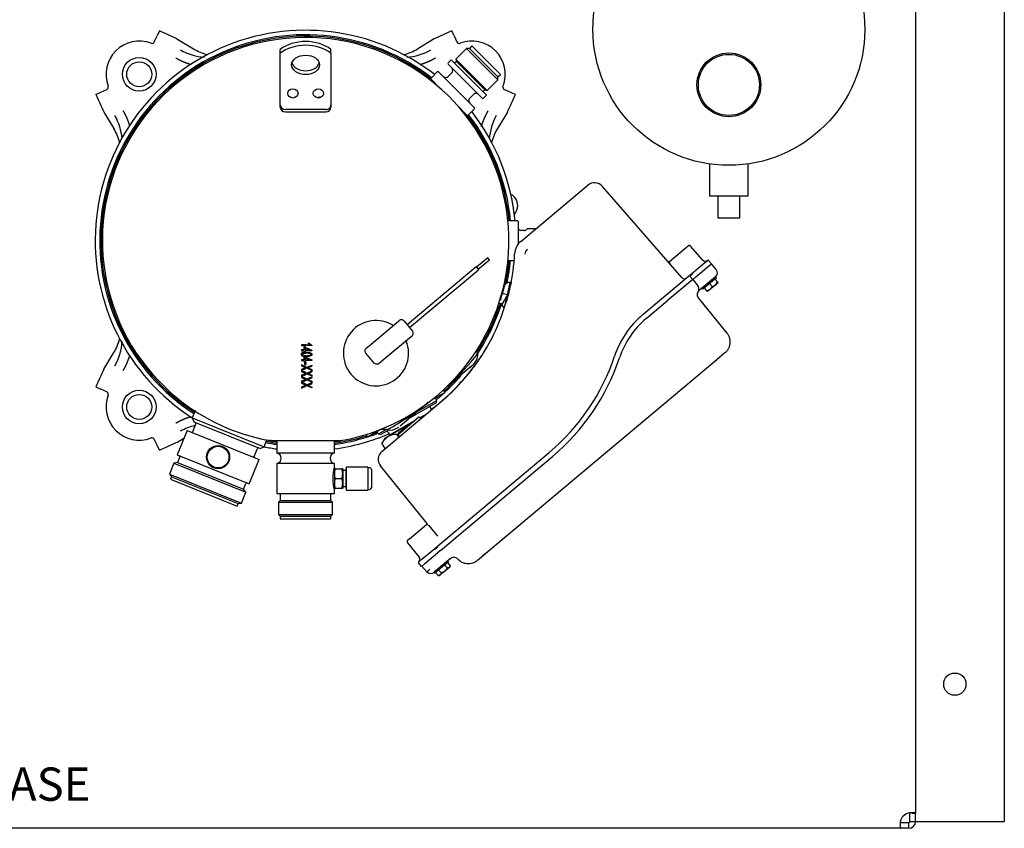
# Model space of a CAD drawing. Units: inches. Extents: x 130 to 417, y 98 to 212.
# Drawn here: x 244 to 266, y 177 to 195 of the extents above; entities that cross this region are included whole.
import ezdxf

# ---------------------------------------------------------------- set-up
doc = ezdxf.new("R2010")
doc.units = ezdxf.units.IN
doc.header["$MEASUREMENT"] = 0
for name, color, linetype in [('0708407_-_SUCT_A', 7, 'Continuous'), ('0712370', 7, 'Continuous'), ('1H54247001_01', 7, 'Continuous'), ('1H54247001_02', 7, 'Continuous'), ('1H54247001_03', 7, 'Continuous'), ('1H54247001_04', 7, 'Continuous'), ('1H54247001_05', 7, 'Continuous')]:
    doc.layers.add(name, color=color, linetype=linetype)

msp = doc.modelspace()

# ---------------------------------------------------------------- linework, layer by layer
at = {"layer": '0708407_-_SUCT_A', "color": 7, "linetype": 'Continuous'}
for p, q in [((259.325, 191.811), (259.325, 191.093)), ((260.2, 191.093), (260.2, 191.811)), ((259.325, 191.093), (260.2, 191.093)), ((259.513, 191.093), (259.513, 190.593)), ((260.013, 190.593), (260.013, 191.093)), ((259.513, 190.593), (260.013, 190.593))]:
    msp.add_line(p, q, dxfattribs=at)
for centre, radius in [((259.763, 194.843), 3.063), ((259.763, 193.593), 0.719), ((259.763, 193.593), 0.688)]:
    msp.add_circle(centre, radius, dxfattribs=at)
at = {"layer": '0712370', "color": 7, "linetype": 'Continuous'}
for p, q in [((263.97, 211.239), (263.97, 177.176)), ((265.97, 211.427), (265.97, 176.989)), ((263.844, 176.989), (263.844, 177.176)), ((263.886, 177.176), (263.97, 177.176)), ((263.97, 176.989), (263.97, 177.176)), ((263.626, 176.917), (263.626, 176.833)), ((263.814, 176.959), (263.627, 176.959)), ((263.814, 176.959), (263.814, 176.917)), ((263.814, 176.917), (263.814, 176.833)), ((263.844, 176.989), (263.886, 176.989)), ((263.886, 176.989), (263.97, 176.989)), ((263.97, 176.989), (264, 176.989)), ((264, 176.989), (265.97, 176.989)), ((263.627, 176.833), (228.313, 176.833)), ((263.814, 176.833), (263.627, 176.833))]:
    msp.add_line(p, q, dxfattribs=at)
for centre, radius in [((246.475, 193.832), 0.281), ((246.475, 186.332), 0.281), ((264.855, 180.083), 0.25)]:
    msp.add_circle(centre, radius, dxfattribs=at)
for centre, radius, start, end in [((254.725, 190.872), 0.281, 0, 63.5548), ((254.725, 190.872), 0.281, 316.3604, 0), ((263.87, 176.933), 0.25, 102.9946, 167.0243), ((263.814, 176.989), 0.03, 270.0609, 0), ((263.814, 176.989), 0.156, 270.0591, 0)]:
    msp.add_arc(centre, radius, start, end, dxfattribs=at)
for points in [[(263.97, 177.176), (263.97, 177.177), (263.969, 177.178), (263.965, 177.18), (263.962, 177.181), (263.954, 177.182), (263.949, 177.182), (263.938, 177.183), (263.931, 177.183), (263.917, 177.183), (263.909, 177.183), (263.892, 177.182), (263.883, 177.182), (263.864, 177.181), (263.854, 177.18), (263.834, 177.178), (263.824, 177.177), (263.814, 177.176)], [(263.627, 176.989), (263.625, 176.979), (263.625, 176.969), (263.623, 176.949), (263.622, 176.939), (263.621, 176.92), (263.621, 176.911), (263.62, 176.894), (263.62, 176.886), (263.62, 176.871), (263.62, 176.865), (263.621, 176.854), (263.621, 176.849), (263.622, 176.841), (263.623, 176.838), (263.625, 176.834), (263.625, 176.833), (263.627, 176.833)]]:
    msp.add_open_spline(points, degree=3, knots=[0, 0, 0, 0, 0.125, 0.125, 0.25, 0.25, 0.375, 0.375, 0.5, 0.5, 0.625, 0.625, 0.75, 0.75, 0.875, 0.875, 1, 1, 1, 1], dxfattribs=at)
at = {"layer": '1H54247001_01', "color": 7, "linetype": 'Continuous'}
for p, q in [((246.815, 194.561), (246.878, 194.696)), ((246.931, 194.81), (246.878, 194.696)), ((247.325, 194.63), (247.7, 194.405)), ((253.124, 194.63), (252.75, 194.405)), ((253.572, 194.696), (253.519, 194.81)), ((253.572, 194.696), (253.635, 194.561)), ((249.654, 194.308), (249.654, 194.393)), ((250.796, 194.308), (250.796, 194.393)), ((249.654, 193.8), (249.654, 194.308)), ((250.796, 194.308), (250.796, 193.8)), ((249.654, 193.708), (249.654, 193.8)), ((249.654, 193.141), (249.654, 193.708)), ((250.796, 193.8), (250.796, 193.708)), ((250.796, 193.708), (250.796, 193.141)), ((245.611, 193.429), (245.745, 193.492)), ((254.704, 193.492), (254.839, 193.429)), ((245.497, 193.376), (245.611, 193.429)), ((254.839, 193.429), (254.953, 193.376)), ((249.654, 193.088), (249.654, 193.141)), ((250.796, 193.141), (250.796, 193.088)), ((245.677, 192.981), (245.902, 192.607)), ((250.678, 193.034), (249.772, 193.034)), ((249.772, 192.982), (249.993, 192.982)), ((249.993, 192.982), (250.457, 192.982)), ((250.457, 192.982), (250.678, 192.982)), ((254.773, 192.981), (254.548, 192.607)), ((256.351, 191.135), (256.584, 191.33)), ((258.7, 189.25), (256.914, 191.304)), ((255.876, 190.737), (256.351, 191.135)), ((255.075, 190.065), (255.876, 190.737)), ((255.001, 190.529), (254.783, 190.529)), ((255.014, 190.515), (255.014, 189.997)), ((255.157, 190.309), (255.073, 190.309)), ((255.415, 190.35), (255.222, 190.35)), ((258.806, 189.931), (258.844, 189.964)), ((259.172, 189.646), (258.899, 189.959)), ((258.424, 189.611), (258.806, 189.931)), ((254.065, 189.49), (252.511, 188.186)), ((254.065, 189.49), (254.118, 189.426)), ((254.329, 189.696), (254.072, 189.481)), ((254.11, 189.435), (254.367, 189.651)), ((254.367, 189.651), (254.329, 189.696)), ((254.783, 189.635), (254.922, 189.635)), ((258.931, 189.343), (259.212, 189.579)), ((259.019, 189.263), (259.3, 189.498)), ((259.212, 189.579), (259.278, 189.634)), ((259.3, 189.498), (259.371, 189.558)), ((259.3, 189.498), (259.3, 189.498)), ((259.306, 189.632), (259.371, 189.558)), ((259.478, 189.43), (259.371, 189.558)), ((252.565, 188.123), (254.118, 189.426)), ((258.3, 188.813), (258.856, 189.28)), ((258.881, 189.301), (258.931, 189.343)), ((258.884, 189.278), (258.949, 189.203)), ((258.949, 189.203), (258.376, 188.723)), ((259.019, 189.263), (258.949, 189.203)), ((258.949, 189.203), (259.063, 189.062)), ((259.42, 189.226), (259.097, 188.955)), ((259.482, 189.246), (259.176, 188.989)), ((259.519, 189.13), (259.284, 188.933)), ((259.385, 189.051), (259.329, 189.118)), ((259.464, 189.263), (259.42, 189.226)), ((259.504, 189.15), (259.447, 189.217)), ((259.464, 189.263), (259.466, 189.265)), ((259.482, 189.246), (259.466, 189.265)), ((259.519, 189.131), (259.504, 189.15)), ((259.519, 189.13), (259.519, 189.131)), ((254.615, 188.738), (254.655, 188.883)), ((259.095, 188.953), (259.097, 188.955)), ((259.16, 189.008), (259.176, 188.989)), ((259.267, 188.951), (259.211, 189.018)), ((259.267, 188.951), (259.283, 188.933)), ((259.283, 188.933), (259.284, 188.933)), ((254.626, 188.336), (254.777, 188.795)), ((254.639, 188.631), (254.702, 188.556)), ((257.825, 188.415), (258.3, 188.813)), ((257.901, 188.324), (258.376, 188.723)), ((259.724, 187.996), (259.081, 188.79)), ((251.654, 187.708), (252.272, 188.227)), ((252.272, 188.227), (252.332, 188.278)), ((252.443, 188.268), (252.633, 188.042)), ((250.227, 187.734), (250.129, 187.734)), ((250.129, 187.734), (250.129, 187.717)), ((250.129, 187.717), (250.227, 187.717)), ((250.227, 187.734), (250.313, 187.734)), ((250.366, 187.717), (250.227, 187.717)), ((250.278, 187.769), (250.306, 187.769)), ((250.366, 187.728), (250.366, 187.717)), ((252.563, 187.88), (251.945, 187.361)), ((252.623, 187.931), (252.563, 187.88)), ((245.677, 187.182), (245.902, 187.557)), ((250.185, 187.616), (250.129, 187.616)), ((250.129, 187.616), (250.129, 187.599)), ((250.129, 187.599), (250.185, 187.599)), ((250.227, 187.488), (250.168, 187.496)), ((250.212, 187.678), (250.185, 187.678)), ((250.185, 187.678), (250.185, 187.616)), ((250.185, 187.599), (250.185, 187.58)), ((250.185, 187.58), (250.212, 187.58)), ((250.227, 187.672), (250.212, 187.678)), ((250.212, 187.661), (250.227, 187.654)), ((250.212, 187.616), (250.212, 187.661)), ((250.227, 187.616), (250.212, 187.616)), ((250.212, 187.599), (250.227, 187.599)), ((250.212, 187.58), (250.212, 187.599)), ((250.227, 187.672), (250.365, 187.613)), ((250.318, 187.616), (250.227, 187.654)), ((250.227, 187.616), (250.318, 187.616)), ((250.365, 187.599), (250.227, 187.599)), ((250.365, 187.613), (250.365, 187.599)), ((251.773, 187.32), (251.584, 187.547)), ((251.593, 187.658), (251.654, 187.708)), ((254.087, 187.51), (254.132, 187.7)), ((259.681, 187.557), (259.489, 187.396)), ((250.185, 187.396), (250.129, 187.396)), ((250.129, 187.396), (250.129, 187.379)), ((250.129, 187.379), (250.185, 187.379)), ((250.227, 187.239), (250.129, 187.283)), ((250.129, 187.283), (250.129, 187.261)), ((250.212, 187.458), (250.185, 187.458)), ((250.185, 187.458), (250.185, 187.396)), ((250.185, 187.379), (250.185, 187.36)), ((250.185, 187.36), (250.212, 187.36)), ((250.227, 187.344), (250.199, 187.344)), ((250.199, 187.344), (250.199, 187.29)), ((250.199, 187.29), (250.227, 187.29)), ((250.227, 187.451), (250.212, 187.458)), ((250.212, 187.441), (250.227, 187.434)), ((250.212, 187.396), (250.212, 187.441)), ((250.227, 187.396), (250.212, 187.396)), ((250.212, 187.379), (250.227, 187.379)), ((250.212, 187.36), (250.212, 187.379)), ((250.227, 187.451), (250.365, 187.393)), ((250.318, 187.396), (250.227, 187.434)), ((250.227, 187.396), (250.318, 187.396)), ((250.365, 187.379), (250.227, 187.379)), ((250.227, 187.344), (250.229, 187.344)), ((250.229, 187.29), (250.227, 187.29)), ((250.229, 187.344), (250.229, 187.29)), ((250.252, 187.228), (250.365, 187.277)), ((250.365, 187.393), (250.365, 187.379)), ((250.365, 187.277), (250.365, 187.254)), ((251.945, 187.361), (251.884, 187.311)), ((253.997, 187.281), (254.016, 187.297)), ((259.489, 187.396), (254.286, 183.029)), ((259.561, 187.456), (259.5, 187.405)), ((250.129, 187.261), (250.211, 187.225)), ((250.227, 187.218), (250.129, 187.177)), ((250.129, 187.153), (250.227, 187.196)), ((250.129, 187.177), (250.129, 187.153)), ((250.227, 187.107), (250.129, 187.151)), ((250.129, 187.151), (250.129, 187.129)), ((250.129, 187.129), (250.211, 187.093)), ((250.227, 187.086), (250.129, 187.045)), ((250.129, 187.021), (250.227, 187.064)), ((250.227, 187.239), (250.252, 187.228)), ((250.253, 187.207), (250.227, 187.196)), ((250.227, 187.107), (250.252, 187.096)), ((250.253, 187.075), (250.227, 187.064)), ((250.252, 187.096), (250.365, 187.145)), ((250.365, 187.157), (250.253, 187.207)), ((250.365, 187.025), (250.253, 187.075)), ((250.275, 187.217), (250.365, 187.178)), ((250.275, 187.085), (250.365, 187.046)), ((250.365, 187.178), (250.365, 187.157)), ((250.365, 187.145), (250.365, 187.122)), ((253.974, 187.26), (253.469, 186.836)), ((250.129, 187.045), (250.129, 187.021)), ((250.227, 186.975), (250.129, 187.019)), ((250.129, 187.019), (250.129, 186.997)), ((250.129, 186.997), (250.211, 186.961)), ((250.227, 186.954), (250.129, 186.912)), ((250.129, 186.889), (250.227, 186.932)), ((250.129, 186.912), (250.129, 186.889)), ((250.227, 186.843), (250.129, 186.887)), ((250.129, 186.887), (250.129, 186.865)), ((250.129, 186.865), (250.211, 186.829)), ((250.227, 186.975), (250.252, 186.964)), ((250.253, 186.943), (250.227, 186.932)), ((250.227, 186.843), (250.252, 186.832)), ((250.252, 186.964), (250.365, 187.013)), ((250.252, 186.832), (250.365, 186.881)), ((250.365, 186.893), (250.253, 186.943)), ((250.275, 186.953), (250.365, 186.914)), ((250.365, 187.046), (250.365, 187.025)), ((250.365, 187.013), (250.365, 186.99)), ((250.365, 186.914), (250.365, 186.893)), ((250.365, 186.881), (250.365, 186.858)), ((253.707, 186.886), (253.768, 186.938)), ((245.497, 186.788), (245.611, 186.735)), ((245.745, 186.672), (245.611, 186.735)), ((250.227, 186.822), (250.129, 186.78)), ((250.129, 186.757), (250.227, 186.8)), ((250.129, 186.78), (250.129, 186.757)), ((250.253, 186.811), (250.227, 186.8)), ((250.365, 186.761), (250.253, 186.811)), ((250.275, 186.821), (250.365, 186.781)), ((250.365, 186.781), (250.365, 186.761)), ((252.185, 185.533), (253.275, 186.447)), ((252.984, 186.429), (252.353, 185.9)), ((252.318, 185.721), (252.767, 186.098)), ((252.808, 186.081), (252.795, 186.096)), ((251.893, 185.82), (252.087, 185.832)), ((252.309, 185.865), (252.326, 185.88)), ((246.878, 185.468), (246.815, 185.602)), ((247.325, 185.534), (247.482, 185.628)), ((249.381, 185.581), (249.385, 185.58)), ((249.407, 185.578), (249.45, 185.574)), ((249.45, 185.574), (249.42, 185.577)), ((249.45, 185.574), (249.684, 185.574)), ((249.684, 185.574), (250.226, 185.574)), ((250.226, 185.574), (251, 185.574)), ((251.945, 185.331), (252.185, 185.533)), ((252.315, 185.693), (252.328, 185.678)), ((246.931, 185.354), (246.878, 185.468)), ((253.754, 183.663), (255.715, 185.308)), ((253.83, 183.572), (255.791, 185.217)), ((252.958, 183.711), (251.913, 185.001)), ((252.565, 183.359), (252.947, 183.679)), ((252.96, 183.681), (252.947, 183.679)), ((252.994, 183.669), (253.195, 183.421)), ((253.207, 183.203), (253.754, 183.663)), ((253.267, 183.099), (253.83, 183.572)), ((252.565, 183.359), (252.527, 183.326)), ((252.521, 183.272), (252.783, 182.948)), ((252.842, 182.897), (253.136, 183.144)), ((253.136, 183.144), (253.207, 183.203)), ((253.267, 183.099), (253.2, 183.043)), ((252.776, 182.842), (252.842, 182.897)), ((252.906, 182.797), (253.2, 183.043)), ((253.442, 182.842), (253.137, 182.585)), ((253.49, 182.914), (253.165, 182.642)), ((253.442, 182.842), (253.426, 182.861)), ((253.49, 182.914), (253.495, 182.918)), ((253.495, 182.918), (253.514, 182.93)), ((254.274, 183.02), (254.214, 182.969)), ((252.835, 182.737), (252.773, 182.814)), ((252.906, 182.797), (252.835, 182.737)), ((252.845, 182.746), (252.956, 182.618)), ((253.165, 182.642), (253.121, 182.605)), ((253.277, 182.589), (253.221, 182.656)), ((253.479, 182.726), (253.244, 182.529)), ((253.414, 182.704), (253.358, 182.771)), ((253.482, 182.761), (253.426, 182.828)), ((253.479, 182.726), (253.482, 182.761)), ((253.121, 182.605), (253.121, 182.604)), ((253.121, 182.604), (253.137, 182.585)), ((253.121, 182.604), (253.137, 182.585)), ((253.209, 182.532), (253.153, 182.599)), ((253.209, 182.532), (253.244, 182.529)), ((253.243, 182.529), (253.244, 182.529))]:
    msp.add_line(p, q, dxfattribs=at)
for centre in [(246.475, 193.832), (246.475, 186.332)]:
    msp.add_circle(centre, 0.379, dxfattribs=at)
for centre, radius, start, end in [((250.225, 190.082), 4.741, 52.1553, 237.3648), ((250.225, 190.082), 4.64, 52.3125, 237.1297), ((250.225, 190.082), 4.61, 52.2215, 237.0592), ((250.225, 190.082), 4.58, 353.7979, 231.2021), ((180.108, 47.878), 161.413, 65.39067, 65.54455), ((320.342, 47.878), 161.413, 114.45545, 114.60933), ((246.475, 193.832), 0.748, 69.1961, 200.8039), ((246.762, 194.586), 0.0591, 249.1961, 253.3069), ((246.762, 194.586), 0.0591, 253.3069, 335), ((248.076, 195.608), 1.4, 241.3887, 264.6054), ((252.373, 195.61), 1.402, 275.4677, 298.5927), ((253.688, 194.586), 0.0591, 205, 286.6931), ((253.688, 194.586), 0.0591, 286.6931, 290.8039), ((253.975, 193.832), 0.748, 339.1961, 110.8039), ((252.133, 193.386), 0.787, 44.7329, 75.2671), ((245.72, 193.545), 0.0591, 295, 16.6931), ((245.72, 193.545), 0.0591, 16.6931, 20.8039), ((254.729, 193.545), 0.0591, 163.3069, 245), ((254.729, 193.545), 0.0591, 159.1961, 163.3069), ((392.429, 260.199), 161.413, 204.45545, 204.60933), ((108.021, 260.199), 161.413, 335.39067, 335.54455), ((244.697, 192.23), 1.402, 6.1898, 28.5927), ((250.225, 190.082), 4.61, 5.5622, 37.7785), ((250.225, 190.082), 4.64, 5.5267, 37.6875), ((250.225, 190.082), 4.741, 5.4081, 37.8447), ((255.751, 192.231), 1.4, 151.3887, 173.9566), ((256.735, 191.149), 0.236, 41, 130), ((255.001, 190.515), 0.0138, 0, 90), ((255.073, 190.369), 0.0591, 180, 270), ((255.157, 190.369), 0.0591, 270, 333.8616), ((255.222, 190.336), 0.0138, 90, 153.8616), ((255.328, 189.763), 0.394, 130, 177.0853), ((258.87, 189.934), 0.0394, 41, 130), ((250.274, 190.021), 4.667, 347.6799, 357.0831), ((255.325, 189.766), 0.158, 130.0124, 177.0556), ((250.225, 190.082), 4.58, 322.53, 353.7979), ((250.225, 190.082), 4.61, 347.6091, 354.4378), ((250.225, 190.082), 4.64, 347.9892, 354.4733), ((258.513, 189.759), 0.195, 229.5984, 238.9594), ((258.401, 189.637), 0.0336, 260.2611, 300.9348), ((259.231, 189.697), 0.0787, 220.9749, 307.5053), ((259.291, 189.619), 0.0197, 107.0722, 128.7821), ((259.291, 189.622), 0.0169, 32.9053, 109.7853), ((259.291, 189.619), 0.0197, 41, 73.7353), ((260.432, 188.218), 1.808, 128.5383, 128.5855), ((258.869, 189.265), 0.0197, 41, 130), ((257.757, 190.692), 1.808, 308.7311, 311.4617), ((259.388, 189.354), 0.118, 310, 40), ((260.526, 187.265), 6.088, 162.5581, 164.5785), ((260.34, 187.316), 5.896, 162.4926, 162.6176), ((254.814, 189.021), 0.118, 78.7905, 144.6046), ((250.519, 189.972), 4.398, 345.3036, 349.0467), ((258.759, 189.301), 0.0787, 221, 310), ((258.939, 188.971), 0.155, 27.8587, 36.9498), ((259.255, 189.086), 0.135, 275.1819, 344.8181), ((259.373, 189.185), 0.135, 275.1819, 344.8181), ((254.537, 188.094), 0.799, 72.7888, 81.5054), ((250.352, 189.83), 4.527, 343.7266, 347.58), ((250.276, 190.021), 4.665, 343.4724, 347.6776), ((252.946, 189.366), 1.919, 342.6834, 349.7619), ((250.225, 190.082), 4.64, 326.5203, 341.9426), ((250.225, 190.082), 4.61, 327.307, 342.2594), ((254.682, 188.549), 0.0197, 341.2418, 10.5425), ((259.166, 186.816), 2.087, 130, 161.6326), ((251.811, 187.544), 0.736, 57.9078, 22.0922), ((250.276, 190.021), 4.665, 323.4093, 338.8261), ((259.166, 186.816), 1.969, 130, 161.6326), ((244.699, 187.933), 1.4, 331.3887, 354.7216), ((250.385, 187.841), 0.128, 214.0028, 236.1957), ((250.405, 187.848), 0.126, 218.7113, 251.9895), ((250.223, 187.356), 0.206, 88.9476, 111.0503), ((250.251, 187.265), 0.28, 74.7824, 94.9727), ((249.261, 191.375), 6.183, 312.9258, 321.5531), ((250.225, 190.082), 4.58, 314.9794, 322.5295), ((250.225, 190.082), 4.741, 318.9483, 325.4098), ((228.589, 217.149), 39.213, 310.249, 310.4114), ((250.276, 190.021), 4.665, 323.166, 326.5513), ((250.265, 190.028), 4.679, 326.5522, 327.1644), ((252.627, 188.987), 4.803, 310, 341.6326), ((252.627, 188.987), 4.921, 310, 341.6326), ((392.429, 119.965), 161.413, 155.39067, 155.54455), ((250.389, 187.666), 0.476, 248.0337, 250.1051), ((250.389, 187.534), 0.476, 248.0337, 250.1051), ((250.388, 187.665), 0.474, 250.1059, 250.3178), ((250.128, 187.48), 0.28, 290.609, 290.9696), ((250.388, 187.533), 0.474, 250.1059, 250.3178), ((250.128, 187.348), 0.28, 290.609, 290.9696), ((249.231, 189.863), 2.844, 291.527, 293.481), ((249.231, 189.731), 2.844, 291.527, 293.481), ((250.276, 190.021), 4.665, 310, 323.4093), ((250.389, 187.402), 0.476, 248.0337, 250.1051), ((250.389, 187.27), 0.476, 248.0337, 250.1051), ((250.388, 187.401), 0.474, 250.1059, 250.3178), ((250.128, 187.216), 0.28, 290.609, 290.9696), ((249.231, 189.599), 2.844, 291.527, 293.481), ((249.231, 189.467), 2.844, 291.527, 293.481), ((250.225, 190.082), 4.58, 280.5669, 314.9789), ((250.225, 190.082), 4.741, 306.676, 317.1893), ((250.225, 190.082), 4.61, 312.6278, 317.0163), ((250.225, 190.082), 4.64, 312.5461, 319.035), ((253.719, 186.871), 0.0197, 130, 218.9469), ((245.72, 186.619), 0.0591, 343.3069, 65), ((250.388, 187.269), 0.474, 250.1059, 250.3178), ((250.128, 187.084), 0.28, 290.609, 290.9696), ((250.225, 190.082), 4.64, 309.401, 312.3565), ((246.475, 186.332), 0.748, 159.1961, 290.8039), ((245.72, 186.619), 0.0591, 339.1961, 343.3069), ((250.225, 190.082), 4.58, 231.2021, 259.384), ((249.026, 191.391), 6.346, 298.6071, 308.2945), ((250.225, 190.082), 4.61, 309.5825, 310.5513), ((252.78, 186.083), 0.0197, 41.0531, 130), ((248.077, 184.554), 1.402, 104.2005, 118.5927), ((250.225, 190.082), 4.741, 277.8415, 293.324), ((250.225, 190.082), 4.64, 287.6435, 290.599), ((250.225, 190.082), 4.61, 289.4487, 290.4175), ((251.977, 185.436), 0.394, 77.1935, 99.6402), ((252.134, 186.127), 0.315, 257.1935, 303.803), ((252.33, 185.706), 0.0197, 130, 219), ((246.762, 185.577), 0.0591, 106.6931, 110.8039), ((246.762, 185.577), 0.0591, 25, 106.6931), ((180.108, 332.286), 161.413, 294.45545, 294.60933), ((250.225, 190.082), 4.64, 258.8703, 261.986), ((250.225, 190.082), 4.61, 258.9408, 261.9344), ((250.225, 190.082), 4.58, 259.4331, 261.8754), ((249.46, 186.025), 0.452, 261.1976, 267.8555), ((250.225, 338.622), 153.05, 269.70993, 269.75784), ((250.225, 190.082), 4.61, 278.0656, 287.3722), ((250.225, 190.082), 4.64, 278.014, 287.4539), ((250.225, 338.622), 153.05, 270.24216, 270.29007), ((250.225, 190.082), 4.58, 278.1292, 280.5669), ((251, 185.928), 0.354, 270, 280.5669), ((252.313, 185.665), 0.0197, 310, 39), ((250.225, 190.082), 4.741, 258.6352, 262.1585), ((252.097, 185.15), 0.236, 130, 219), ((252.927, 183.708), 0.0353, 310.0924, 354.6863), ((252.926, 183.706), 0.0336, 319.0626, 359.7279), ((252.786, 183.617), 0.195, 25.56, 30.4031), ((252.937, 183.695), 0.0266, 329.2162, 37.457), ((252.946, 183.629), 0.0539, 38.9517, 74.9912), ((252.552, 183.296), 0.0394, 130, 219), ((292.644, 136.106), 61.409, 129.95937, 130.04063), ((252.788, 182.826), 0.0197, 131.2179, 170.2036), ((252.786, 182.827), 0.0169, 150.2147, 227.0947), ((252.786, 182.827), 0.0169, 150.2147, 161.2063), ((252.722, 182.899), 0.0787, 312.4947, 39.0251), ((252.788, 182.826), 0.0197, 186.3074, 219), ((251.83, 184.032), 1.808, 308.5383, 311.4617), ((253.046, 182.692), 0.115, 219.7231, 288.8116)]:
    msp.add_arc(centre, radius, start, end, dxfattribs=at)
for centre, major_axis, ratio, start_param, end_param in [((248.383, 195.216), (-1.152, -0.103), 0.850886, 0.861852, 1.166674), ((250.225, 194.037), (0.768, 0), 0.694658, 0.732373, 2.40922), ((250.225, 193.951), (-0.768, 0), 0.694658, 3.873966, 5.550812), ((252.067, 195.216), (-1.152, 0.103), 0.850886, 1.974918, 2.279741), ((250.225, 194.13), (-0.315, 0), 0.694658, 0.196723, 2.94487), ((250.512, 193.387), (0.0757, 0), 0.898794, 4.712389, 5.05895), ((249.772, 193.141), (-0.118, 0), 0.898794, 0, 1.570796), ((249.772, 193.088), (0.118, 0), 0.898794, 3.141593, 4.712389), ((250.678, 193.141), (-0.118, 0), 0.898794, 1.570796, 3.141593), ((250.678, 193.088), (0.118, 0), 0.898794, 4.712389, 6.283185), ((245.091, 191.924), (-0.103, -1.152), 0.850886, 1.974918, 2.279741), ((255.359, 191.924), (-0.103, 1.152), 0.850886, 0.861852, 1.166674), ((245.091, 188.24), (0.103, -1.152), 0.850886, 0.861852, 1.166674), ((249.447, 185.929), (-0.065, -0.348), 0.766064, 0, 0.141603)]:
    msp.add_ellipse(centre, major_axis=major_axis, ratio=ratio, start_param=start_param, end_param=end_param, dxfattribs=at)
for centre, major_axis, ratio in [((250.225, 194.044), (-0.315, 0), 0.694658), ((249.938, 193.401), (-0.116, 0), 0.898794), ((250.512, 193.401), (-0.116, 0), 0.898794)]:
    msp.add_ellipse(centre, major_axis=major_axis, ratio=ratio, dxfattribs=at)
for points, degree, knots in [([(247.644, 194.047), (247.559, 194.072), (247.479, 194.106), (247.384, 194.146), (247.297, 194.198)], 2, [0.5383575, 0.5383575, 0.5383575, 0.75, 0.75, 1, 1, 1]), ([(253.153, 194.198), (253.066, 194.146), (252.971, 194.106), (252.89, 194.072), (252.804, 194.047)], 2, [0, 0, 0, 0.25, 0.25, 0.4636609, 0.4636609, 0.4636609]), ([(246.109, 193.01), (246.161, 192.923), (246.201, 192.828), (246.236, 192.745), (246.261, 192.656)], 2, [0, 0, 0, 0.25, 0.25, 0.4691976, 0.4691976, 0.4691976]), ([(254.188, 192.656), (254.214, 192.745), (254.249, 192.828), (254.289, 192.923), (254.341, 193.01)], 2, [0.5307672, 0.5307672, 0.5307672, 0.75, 0.75, 1, 1, 1]), ([(258.424, 189.611), (258.424, 189.611), (258.423, 189.61), (258.422, 189.608), (258.421, 189.607), (258.42, 189.605), (258.42, 189.603), (258.419, 189.599), (258.42, 189.594), (258.421, 189.589), (258.423, 189.585), (258.425, 189.581), (258.428, 189.577), (258.431, 189.573), (258.433, 189.57), (258.434, 189.569)], 3, [0, 0, 0, 0, 0.081898, 0.154852, 0.218863, 0.273935, 0.320073, 0.477316, 0.603307, 0.688552, 0.764693, 0.832537, 0.893226, 0.948346, 1, 1, 1, 1]), ([(254.857, 189.117), (254.857, 189.117), (254.857, 189.117), (254.856, 189.117), (254.856, 189.118), (254.856, 189.118), (254.856, 189.119), (254.856, 189.119), (254.856, 189.12), (254.856, 189.121), (254.856, 189.123), (254.856, 189.128), (254.857, 189.137), (254.859, 189.147), (254.86, 189.153), (254.858, 189.144), (254.851, 189.107), (254.843, 189.069), (254.838, 189.044)], 3, [0.1901686, 0.1901686, 0.1901686, 0.1901686, 0.1995261, 0.2031811, 0.2060802, 0.2073299, 0.2085185, 0.2097228, 0.2110228, 0.2141634, 0.2183404, 0.2305788, 0.2737209, 0.3460712, 0.4517588, 0.5952208, 0.7794867, 1, 1, 1, 1]), ([(254.773, 188.856), (254.767, 188.847), (254.756, 188.828), (254.74, 188.802), (254.726, 188.778), (254.713, 188.757), (254.702, 188.739), (254.693, 188.723), (254.685, 188.709), (254.668, 188.679), (254.646, 188.643), (254.639, 188.631), (254.639, 188.631)], 3, [0, 0, 0, 0, 0.0425932, 0.0821458, 0.1186585, 0.1521325, 0.1825698, 0.2099732, 0.2343466, 0.2556964, 0.3826763, 0.5003409, 0.5003409, 0.5003409, 0.5003409]), ([(246.257, 187.493), (246.233, 187.413), (246.201, 187.336), (246.161, 187.241), (246.109, 187.154)], 2, [0.5481165, 0.5481165, 0.5481165, 0.75, 0.75, 1, 1, 1]), ([(250.149, 187.548), (250.142, 187.544), (250.13, 187.537), (250.122, 187.517), (250.128, 187.497), (250.153, 187.48), (250.187, 187.472), (250.215, 187.471), (250.227, 187.47)], 3, [0, 0, 0, 0, 0.137914, 0.252899, 0.367528, 0.49941, 0.777478, 1, 1, 1, 1]), ([(250.168, 187.496), (250.162, 187.498), (250.153, 187.502), (250.146, 187.516), (250.154, 187.53), (250.174, 187.54), (250.199, 187.543), (250.219, 187.544), (250.227, 187.544)], 3, [0, 0, 0, 0, 0.146502, 0.248916, 0.35191, 0.49917, 0.802094, 1, 1, 1, 1]), ([(250.227, 187.562), (250.31, 187.565), (250.344, 187.546), (250.361, 187.537), (250.365, 187.523), (250.367, 187.516), (250.365, 187.509), (250.363, 187.502), (250.358, 187.496)], 2, [0, 0, 0, 0.5, 0.5, 0.75, 0.75, 0.875, 0.875, 1, 1, 1]), ([(250.227, 187.488), (250.274, 187.487), (250.303, 187.491), (250.324, 187.494), (250.335, 187.503), (250.344, 187.511), (250.341, 187.521), (250.338, 187.529), (250.325, 187.535)], 2, [0, 0, 0, 0.25, 0.25, 0.5, 0.5, 0.75, 0.75, 1, 1, 1]), ([(251.584, 187.547), (251.577, 187.555), (251.572, 187.564), (251.566, 187.583), (251.565, 187.594), (251.566, 187.614), (251.569, 187.625), (251.579, 187.643), (251.585, 187.651), (251.593, 187.658)], 3, [0, 0, 0, 0, 0.25, 0.25, 0.5, 0.5, 0.75, 0.75, 1, 1, 1, 1]), ([(254.016, 187.297), (254.04, 187.322), (254.089, 187.393), (254.106, 187.482), (254.103, 187.531)], 3, [0.1236939, 0.1236939, 0.1236939, 0.1236939, 0.4984308, 1, 1, 1, 1]), ([(254.196, 187.491), (254.2, 187.498), (254.209, 187.511), (254.222, 187.532), (254.238, 187.557), (254.255, 187.585), (254.279, 187.624), (254.304, 187.666), (254.316, 187.687), (254.319, 187.693)], 3, [0, 0, 0, 0, 0.0414444, 0.0829931, 0.125313, 0.1883444, 0.2504856, 0.3753536, 0.5000685, 0.5000685, 0.5000685, 0.5000685]), ([(251.884, 187.311), (251.876, 187.304), (251.867, 187.299), (251.848, 187.293), (251.837, 187.292), (251.817, 187.294), (251.806, 187.296), (251.788, 187.306), (251.78, 187.313), (251.773, 187.32)], 3, [0, 0, 0, 0, 0.25, 0.25, 0.5, 0.5, 0.75, 0.75, 1, 1, 1, 1]), ([(247.297, 185.966), (247.384, 186.018), (247.479, 186.058), (247.56, 186.092), (247.646, 186.117)], 2, [0, 0, 0, 0.25, 0.25, 0.463432, 0.463432, 0.463432]), ([(253.655, 182.902), (253.646, 182.911), (253.636, 182.92), (253.614, 182.932), (253.602, 182.937), (253.576, 182.942), (253.563, 182.943), (253.538, 182.939), (253.525, 182.935), (253.514, 182.93)], 3, [0, 0, 0, 0, 0.25, 0.25, 0.5, 0.5, 0.75, 0.75, 1, 1, 1, 1]), ([(254.094, 182.868), (254.063, 182.842), (254.026, 182.822), (253.949, 182.797), (253.908, 182.792), (253.827, 182.799), (253.787, 182.81), (253.714, 182.846), (253.681, 182.871), (253.655, 182.902)], 3, [0, 0, 0, 0, 0.25, 0.25, 0.5, 0.5, 0.75, 0.75, 1, 1, 1, 1]), ([(254.286, 183.029), (254.254, 183.003), (254.223, 182.977), (254.206, 182.962), (254.19, 182.949), (254.168, 182.93), (254.15, 182.915), (254.135, 182.903), (254.123, 182.893), (254.116, 182.887), (254.11, 182.882), (254.101, 182.875), (254.097, 182.871), (254.094, 182.868), (254.094, 182.868)], 2, [0, 0, 0, 0.25, 0.25, 0.375, 0.375, 0.5, 0.5, 0.625, 0.625, 0.75, 0.75, 0.875, 0.875, 1, 1, 1]), ([(253.414, 182.704), (253.412, 182.7), (253.409, 182.693), (253.404, 182.683), (253.398, 182.673), (253.394, 182.666), (253.388, 182.657), (253.383, 182.65), (253.375, 182.642), (253.373, 182.639), (253.37, 182.636), (253.369, 182.636), (253.369, 182.635), (253.367, 182.634), (253.365, 182.631), (253.363, 182.63), (253.358, 182.626), (253.352, 182.621), (253.346, 182.617), (253.339, 182.613), (253.336, 182.611), (253.329, 182.607), (253.325, 182.605), (253.321, 182.603), (253.32, 182.603), (253.318, 182.602), (253.316, 182.601), (253.309, 182.599), (253.3, 182.595), (253.289, 182.592), (253.281, 182.59), (253.277, 182.589)], 3, [0, 0, 0, 0, 0.0625, 0.125, 0.1875, 0.25, 0.25, 0.375, 0.375, 0.4375, 0.4375, 0.445312, 0.445312, 0.453125, 0.46875, 0.5, 0.5, 0.5625, 0.625, 0.625, 0.6875, 0.6875, 0.75, 0.75, 0.765625, 0.765625, 0.78125, 0.8125, 0.875, 0.9375, 1, 1, 1, 1]), ([(253.482, 182.761), (253.482, 182.758), (253.481, 182.754), (253.48, 182.747), (253.479, 182.74), (253.477, 182.736), (253.475, 182.73), (253.473, 182.726), (253.47, 182.721), (253.469, 182.72), (253.468, 182.718), (253.467, 182.718), (253.467, 182.717), (253.467, 182.717), (253.465, 182.716), (253.464, 182.715), (253.462, 182.713), (253.459, 182.711), (253.455, 182.709), (253.452, 182.707), (253.45, 182.706), (253.446, 182.705), (253.444, 182.705), (253.441, 182.704), (253.441, 182.704), (253.44, 182.704), (253.438, 182.704), (253.434, 182.703), (253.428, 182.703), (253.421, 182.703), (253.416, 182.703), (253.414, 182.704)], 3, [0, 0, 0, 0, 0.0625, 0.125, 0.1875, 0.25, 0.25, 0.375, 0.375, 0.4375, 0.4375, 0.445312, 0.445312, 0.453125, 0.46875, 0.5, 0.5, 0.5625, 0.625, 0.625, 0.6875, 0.6875, 0.75, 0.75, 0.765625, 0.765625, 0.78125, 0.8125, 0.875, 0.9375, 1, 1, 1, 1]), ([(253.082, 182.583), (253.082, 182.583), (253.083, 182.583), (253.083, 182.583), (253.097, 182.588), (253.11, 182.596), (253.121, 182.605)], 3, [0.7458365, 0.7458365, 0.7458365, 0.7458365, 0.7499985, 0.7499985, 0.7499985, 1, 1, 1, 1]), ([(253.277, 182.589), (253.277, 182.587), (253.277, 182.582), (253.276, 182.575), (253.274, 182.568), (253.273, 182.564), (253.271, 182.558), (253.269, 182.555), (253.266, 182.55), (253.264, 182.548), (253.263, 182.546), (253.263, 182.546), (253.262, 182.546), (253.262, 182.545), (253.261, 182.544), (253.26, 182.543), (253.257, 182.541), (253.254, 182.539), (253.251, 182.537), (253.247, 182.535), (253.245, 182.535), (253.241, 182.534), (253.239, 182.533), (253.236, 182.533), (253.236, 182.532), (253.235, 182.532), (253.233, 182.532), (253.229, 182.532), (253.224, 182.531), (253.217, 182.531), (253.212, 182.532), (253.209, 182.532)], 3, [0, 0, 0, 0, 0.0625, 0.125, 0.1875, 0.25, 0.25, 0.375, 0.375, 0.4375, 0.4375, 0.445312, 0.445312, 0.453125, 0.46875, 0.5, 0.5, 0.5625, 0.625, 0.625, 0.6875, 0.6875, 0.75, 0.75, 0.765625, 0.765625, 0.78125, 0.8125, 0.875, 0.9375, 1, 1, 1, 1])]:
    msp.add_open_spline(points, degree=degree, knots=knots, dxfattribs=at)
for points, weights in [([(259.072, 188.926), (259.115, 188.997), (259.063, 189.062)], [1, 0.816527669432, 1]), ([(259.081, 188.79), (259.028, 188.855), (259.072, 188.926)], [1, 0.775643564725, 0.902365691916]), ([(259.681, 187.557), (259.918, 187.756), (259.724, 187.996)], [1, 0.713250449154, 1])]:
    msp.add_rational_spline(points, weights, degree=2, dxfattribs=at)
for points, degree in [([(254.614, 188.682), (254.618, 188.663), (254.627, 188.646), (254.639, 188.631)], 3), ([(252.443, 188.268), (252.436, 188.276), (252.42, 188.289), (252.39, 188.298), (252.358, 188.294), (252.34, 188.284), (252.332, 188.278)], 3), ([(252.623, 187.931), (252.631, 187.937), (252.644, 187.954), (252.653, 187.984), (252.65, 188.015), (252.64, 188.034), (252.633, 188.042)], 3), ([(250.358, 187.496), (250.332, 187.467), (250.227, 187.47)], 2)]:
    msp.add_open_spline(points, degree=degree, dxfattribs=at)
at = {"layer": '1H54247001_02', "color": 7, "linetype": 'Continuous'}
for p, q in [((249.578, 185.574), (249.578, 185.29)), ((250.872, 185.29), (250.872, 185.574)), ((250.872, 185.29), (249.578, 185.29)), ((250.872, 185.058), (249.578, 185.058)), ((249.578, 185.058), (249.578, 184.383)), ((250.872, 184.972), (250.872, 185.058)), ((250.872, 184.934), (250.872, 184.826)), ((250.891, 184.934), (251.042, 184.934)), ((251.062, 184.934), (251.062, 184.826)), ((251.128, 184.898), (251.066, 184.898)), ((251.136, 184.937), (251.132, 184.933)), ((251.132, 184.933), (251.132, 184.503)), ((251.136, 184.974), (251.136, 184.462)), ((251.622, 184.978), (251.14, 184.978)), ((251.626, 184.974), (251.626, 184.462)), ((251.667, 184.963), (251.63, 184.963)), ((251.706, 184.923), (251.706, 184.512)), ((250.872, 184.826), (250.872, 184.61)), ((250.872, 184.61), (250.872, 184.501)), ((250.891, 184.718), (251.042, 184.718)), ((251.062, 184.826), (251.062, 184.609)), ((251.062, 184.609), (251.062, 184.501)), ((250.872, 184.383), (250.872, 184.464)), ((250.891, 184.501), (251.042, 184.501)), ((251.066, 184.538), (251.128, 184.538)), ((251.132, 184.503), (251.136, 184.498)), ((251.14, 184.458), (251.622, 184.458)), ((251.63, 184.473), (251.667, 184.473)), ((249.578, 184.383), (250.872, 184.383)), ((249.655, 184.222), (249.616, 184.182)), ((249.616, 184.182), (250.834, 184.182)), ((249.616, 184.182), (249.616, 183.907)), ((249.655, 184.383), (249.655, 184.222)), ((249.655, 184.222), (250.795, 184.222)), ((250.795, 184.222), (250.795, 184.383)), ((250.834, 184.182), (250.795, 184.222)), ((250.834, 183.907), (250.834, 184.182)), ((249.616, 183.907), (250.834, 183.907)), ((249.616, 183.907), (249.655, 183.867)), ((249.655, 183.867), (250.795, 183.867)), ((249.655, 183.867), (249.655, 183.812)), ((249.655, 183.812), (250.795, 183.812)), ((250.795, 183.867), (250.834, 183.907)), ((250.795, 183.812), (250.795, 183.867))]:
    msp.add_line(p, q, dxfattribs=at)
for centre, radius, start, end in [((249.557, 185.174), 0.118, 280.4669, 79.5331), ((250.893, 185.174), 0.118, 100.4669, 259.5331), ((251.718, 184.718), 0.883, 163.29, 196.71), ((250.868, 184.917), 0.004, 271.4688, 0), ((250.882, 181.21), 3.725, 89.8607, 90.1582), ((251.208, 184.822), 0.336, 160.4644, 179.2693), ((250.725, 184.822), 0.336, 0.712, 19.5372), ((251.052, 181.194), 3.74, 89.8425, 90.1387), ((251.066, 184.902), 0.004, 180, 270), ((251.128, 184.902), 0.004, 270, 0), ((251.14, 184.974), 0.00394, 90, 180), ((251.622, 184.974), 0.00394, 0, 90), ((251.63, 184.967), 0.00394, 180, 270), ((251.667, 184.923), 0.0394, 0, 90), ((251.208, 184.83), 0.336, 180.7126, 199.5371), ((251.208, 184.605), 0.336, 160.4644, 179.2689), ((251.208, 184.614), 0.336, 180.7122, 199.5372), ((250.725, 184.83), 0.336, 340.4644, 359.2686), ((250.725, 184.605), 0.336, 0.7131, 19.5371), ((250.725, 184.614), 0.336, 340.4643, 359.2698), ((250.868, 184.519), 0.004, 0, 88.5312), ((250.882, 188.242), 3.74, 269.8425, 270.1387), ((251.052, 188.226), 3.725, 269.8607, 270.1582), ((251.066, 184.534), 0.004, 90, 180), ((251.128, 184.534), 0.004, 0, 90), ((251.14, 184.462), 0.00394, 180, 270), ((251.622, 184.462), 0.00394, 270, 0), ((251.63, 184.469), 0.00394, 90, 180), ((251.667, 184.512), 0.0394, 270, 0)]:
    msp.add_arc(centre, radius, start, end, dxfattribs=at)
at = {"layer": '1H54247001_03', "color": 7, "linetype": 'Continuous'}
for p, q in [((247.733, 186.249), (247.667, 186.088)), ((247.667, 186.088), (249.29, 185.432)), ((247.667, 186.088), (247.706, 185.998)), ((247.751, 185.958), (247.676, 185.774)), ((247.706, 185.998), (249.2, 185.394)), ((247.552, 185.803), (247.331, 185.255)), ((247.552, 185.803), (249.175, 185.147)), ((249.29, 185.432), (249.353, 185.587)), ((249.066, 185.212), (249.14, 185.397)), ((249.2, 185.394), (249.29, 185.432)), ((247.254, 185.065), (247.154, 184.818)), ((247.34, 185.077), (247.254, 185.065)), ((247.254, 185.065), (248.877, 184.41)), ((247.331, 185.255), (248.954, 184.599)), ((247.393, 185.209), (247.34, 185.077)), ((247.34, 185.077), (248.824, 184.478)), ((248.954, 184.599), (249.175, 185.147)), ((247.154, 184.818), (248.777, 184.162)), ((247.154, 184.818), (247.201, 184.759)), ((247.201, 184.759), (247.177, 184.701)), ((247.177, 184.701), (248.68, 184.095)), ((247.201, 184.759), (248.703, 184.152)), ((248.824, 184.478), (248.877, 184.609)), ((248.777, 184.162), (248.877, 184.41)), ((248.877, 184.41), (248.824, 184.478)), ((248.68, 184.095), (248.703, 184.152)), ((248.703, 184.152), (248.777, 184.162))]:
    msp.add_line(p, q, dxfattribs=at)
for radius in [0.26, 0.245]:
    msp.add_circle((248.253, 185.201), radius, dxfattribs=at)
for centre, start, end in [((247.733, 185.966), 338, 68), ((247.658, 185.781), 248, 338), ((249.158, 185.39), 68, 158), ((247.375, 185.216), 338, 68), ((249.084, 185.205), 158, 248), ((248.895, 184.602), 68, 158)]:
    msp.add_arc(centre, 0.0197, start, end, dxfattribs=at)
at = {"layer": '1H54247001_04', "color": 7, "linetype": 'Continuous'}
for p, q in [((253.364, 186.661), (253.059, 186.485)), ((253.364, 186.661), (253.331, 186.717)), ((253.165, 186.427), (252.58, 186.09)), ((252.753, 186.236), (253.179, 186.481)), ((253.165, 186.427), (253.179, 186.481)), ((253.179, 186.481), (253.167, 186.502)), ((252.949, 186.173), (252.802, 186.088)), ((253.063, 186.269), (253.039, 186.31)), ((252.602, 185.965), (252.087, 185.668)), ((252.654, 186.003), (252.121, 185.695)), ((252.919, 186.148), (252.806, 186.083)), ((251.89, 185.81), (251.618, 185.653)), ((251.854, 185.744), (251.866, 185.723)), ((251.866, 185.723), (252.041, 185.824)), ((251.866, 185.723), (251.92, 185.709)), ((252.104, 185.815), (251.92, 185.709)), ((252.085, 185.758), (252.121, 185.695)), ((251.586, 185.709), (251.618, 185.653)), ((252.007, 185.622), (251.946, 185.516)), ((252.018, 185.392), (251.946, 185.516)), ((252.087, 185.668), (252.007, 185.622)), ((252.121, 185.695), (252.114, 185.684)), ((252.326, 185.651), (252.289, 185.714))]:
    msp.add_line(p, q, dxfattribs=at)
for centre, radius, start, end in [((253.201, 186.521), 0.0394, 120, 210), ((253.073, 186.329), 0.0394, 120, 210), ((251.82, 185.724), 0.0394, 30, 120), ((252.051, 185.739), 0.0394, 30, 120), ((252.291, 185.338), 0.388, 121.7028, 152.6815), ((252.271, 185.326), 0.388, 87.3185, 118.2972)]:
    msp.add_arc(centre, radius, start, end, dxfattribs=at)
msp.add_open_spline([(252.289, 185.714), (252.301, 185.726), (252.313, 185.738), (252.337, 185.762), (252.349, 185.773), (252.386, 185.807), (252.411, 185.83), (252.45, 185.861), (252.463, 185.872), (252.489, 185.892), (252.503, 185.901), (252.53, 185.921), (252.544, 185.93), (252.573, 185.948), (252.587, 185.957), (252.602, 185.965)], degree=3, knots=[0, 0, 0, 0, 0.125, 0.125, 0.25, 0.25, 0.5, 0.5, 0.625, 0.625, 0.75, 0.75, 0.875, 0.875, 1, 1, 1, 1], dxfattribs=at)
at = {"layer": '1H54247001_05', "color": 7, "linetype": 'Continuous'}
for p, q in [((253.852, 194.416), (253.61, 194.174)), ((254.559, 193.709), (253.852, 194.416)), ((253.918, 194.416), (253.852, 194.416)), ((253.972, 194.47), (253.918, 194.416)), ((254.559, 193.775), (253.918, 194.416)), ((254.613, 193.829), (253.972, 194.47)), ((253.506, 194.157), (253.437, 194.087)), ((254.3, 193.363), (253.506, 194.157)), ((254.318, 193.467), (253.61, 194.174)), ((253.61, 194.174), (253.624, 194.122)), ((254.202, 193.294), (253.437, 194.059)), ((253.624, 194.122), (253.583, 194.08)), ((254.265, 193.481), (253.624, 194.122)), ((253.193, 193.885), (253.054, 193.746)), ((253.268, 193.504), (253.054, 193.718)), ((253.221, 193.885), (254.028, 193.078)), ((253.521, 193.864), (253.437, 193.78)), ((254.318, 193.467), (254.559, 193.709)), ((254.559, 193.775), (254.613, 193.829)), ((254.559, 193.709), (254.559, 193.775)), ((253.096, 193.649), (253.091, 193.644)), ((253.923, 193.294), (254.007, 193.378)), ((254.223, 193.44), (254.265, 193.481)), ((254.23, 193.294), (254.3, 193.363)), ((254.265, 193.481), (254.318, 193.467)), ((253.861, 192.911), (253.647, 193.125)), ((253.889, 192.911), (254.028, 193.05)), ((253.787, 192.948), (253.792, 192.953))]:
    msp.add_line(p, q, dxfattribs=at)
for centre, radius, start, end in [((253.451, 194.073), 0.0197, 135, 225), ((253.465, 193.919), 0.0787, 315, 45), ((253.068, 193.732), 0.0197, 135, 225), ((253.207, 193.871), 0.0197, 45, 135), ((253.382, 193.836), 0.0787, 225, 315), ((253.082, 193.663), 0.0197, 318.0193, 45), ((253.979, 193.239), 0.0787, 135, 225), ((254.063, 193.322), 0.0787, 45, 135), ((254.216, 193.308), 0.0197, 225, 315), ((254.014, 193.064), 0.0197, 315, 45), ((253.806, 192.939), 0.0197, 45, 131.9807), ((253.875, 192.925), 0.0197, 225, 315)]:
    msp.add_arc(centre, radius, start, end, dxfattribs=at)

# ---------------------------------------------------------------- texts
at = {"insert": (228.63, 178.204), "char_height": 0.75, "attachment_point": 1}
msp.add_mtext_dynamic_manual_height_columns('H SERIES LARGE INDOOR STD BASE', width=51.58724, gutter_width=1, heights=[0], dxfattribs=at)

doc.saveas('drawing.dxf')
